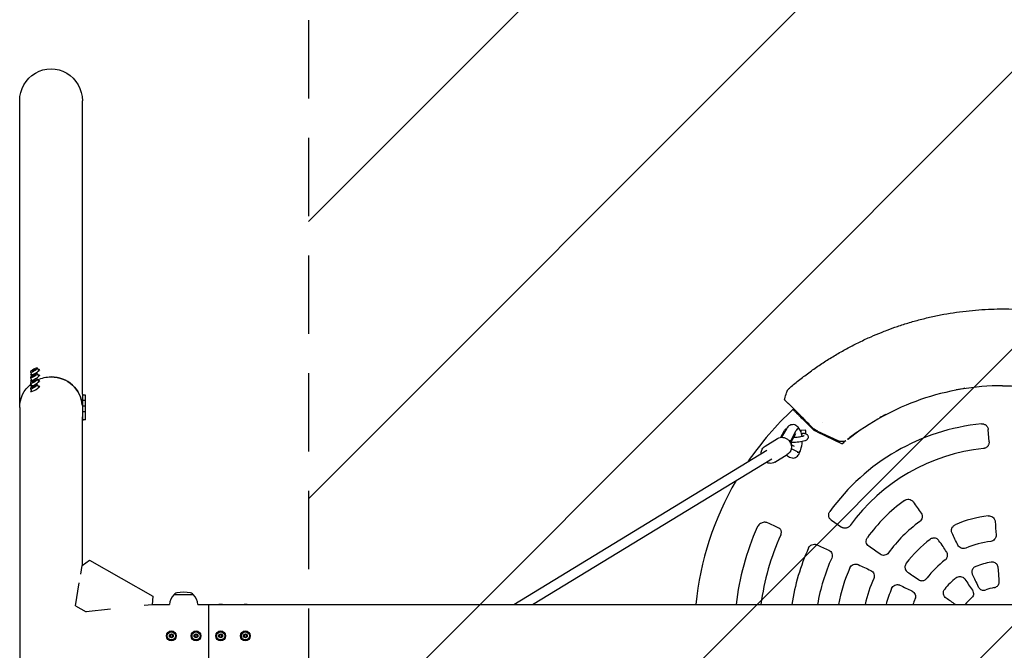
# Model space of a CAD drawing. Units: millimetres. Extents: x -1593 to 1593, y -3854 to 3854.
# Drawn here: x -1593 to 3, y -23 to 998 of the extents above; entities that cross this region are included whole.
import ezdxf

# ---------------------------------------------------------------- set-up
doc = ezdxf.new("R2010")
doc.units = ezdxf.units.MM
doc.header["$LTSCALE"] = 20
doc.linetypes.add('HIDDEN', pattern=[9.525, 6.35, -3.175])
for name, color, linetype in [('2d', 230, 'Continuous'), ('AS-Free_Space', 31, 'HIDDEN'), ('AS-Free_Space_Hatch', 31, 'HIDDEN'), ('AS-SafetyZone', 5, 'HIDDEN')]:
    doc.layers.add(name, color=color, linetype=linetype)

msp = doc.modelspace()

# ---------------------------------------------------------------- hatches: boundary and pattern name
at = {"layer": 'AS-Free_Space_Hatch'}
h = msp.add_hatch(dxfattribs=at)
h.set_pattern_fill('ANSI31', color=256, scale=100)
h.paths.add_polyline_path([(-1125, -3854.5), (1125, -3854.5), (1125, 3854.5), (-1125, 3854.5)])

# ---------------------------------------------------------------- linework, layer by layer
at = {"layer": '2d'}
for p, q in [((-1593.3, 370), (-1593.3, 866.3)), ((-1491.7, 391.4), (-1491.7, 866.3)), ((-1571.9, 430.3), (-1568.9, 431.9)), ((-1568.9, 431.9), (-1567.5, 432.1)), ((-1567.5, 432.1), (-1568.9, 430.6)), ((-1568.9, 431.9), (-1568.7, 430.9)), ((-1564.8, 433.8), (-1562.7, 430.2)), ((-1560.7, 429.8), (-1561.4, 431)), ((-1576, 427.1), (-1573.9, 423.6)), ((-1576, 418.1), (-1573.9, 414.6)), ((-1574.5, 421.6), (-1575.2, 422.8)), ((-1573.3, 428.8), (-1571.9, 430.3)), ((-1571.9, 429), (-1573.3, 428.8)), ((-1573.3, 419.8), (-1571.9, 421.3)), ((-1571.9, 420), (-1573.3, 419.8)), ((-1568.9, 430.6), (-1571.9, 429)), ((-1571.9, 430.3), (-1571.1, 429.4)), ((-1571.9, 421.3), (-1568.9, 422.9)), ((-1568.9, 421.6), (-1571.9, 420)), ((-1571.9, 421.3), (-1571.1, 420.4)), ((-1568.9, 422.9), (-1567.5, 423.1)), ((-1567.5, 423.1), (-1568.9, 421.6)), ((-1568.9, 422.9), (-1568.7, 421.9)), ((-1564.8, 424.8), (-1562.7, 421.2)), ((-1564.8, 415.8), (-1562.7, 412.2)), ((-1560.7, 420.8), (-1561.4, 422)), ((-1576, 409.1), (-1573.9, 405.6)), ((-1576, 400.1), (-1573.9, 396.6)), ((-1574.5, 412.6), (-1575.2, 413.8)), ((-1574.5, 403.6), (-1575.2, 404.8)), ((-1573.3, 410.8), (-1571.9, 412.3)), ((-1571.9, 411), (-1573.3, 410.8)), ((-1573.3, 401.8), (-1571.9, 403.3)), ((-1571.9, 402), (-1573.3, 401.8)), ((-1571.9, 412.3), (-1568.9, 413.9)), ((-1568.9, 412.6), (-1571.9, 411)), ((-1571.9, 412.3), (-1571.1, 411.4)), ((-1571.9, 403.3), (-1568.9, 404.9)), ((-1568.9, 403.6), (-1571.9, 402)), ((-1571.9, 403.3), (-1571.1, 402.4)), ((-1568.9, 413.9), (-1567.5, 414.1)), ((-1567.5, 414.1), (-1568.9, 412.6)), ((-1568.9, 413.9), (-1568.7, 412.9)), ((-1568.9, 404.9), (-1567.5, 405.1)), ((-1567.5, 405.1), (-1568.9, 403.6)), ((-1568.9, 404.9), (-1568.7, 403.9)), ((-1564.8, 406.8), (-1562.7, 403.2)), ((-1560.7, 411.8), (-1561.4, 413)), ((-1560.7, 402.8), (-1561.4, 404)), ((-1574.5, 394.6), (-1575.2, 395.8)), ((-1492.3, 391.4), (-1490.9, 391.4)), ((-1490.9, 348.4), (-1490.9, 391.4)), ((-1486.7, 389.9), (-1490.9, 389.9)), ((-1486.7, 349.9), (-1486.7, 389.9)), ((-1593.3, 369.9), (-1593.3, -866.3)), ((-1492.3, 382.4), (-1490.9, 382.4)), ((-1492.3, 373.4), (-1490.9, 373.4)), ((-1486.7, 380.9), (-1490.9, 380.9)), ((-1486.7, 371.9), (-1490.9, 371.9)), ((-348.7, 377.2), (-352.5, 381)), ((-336.9, 366.2), (-339.5, 368.7)), ((-1492.3, 364.4), (-1490.9, 364.4)), ((-1491.7, 114.1), (-1491.7, 354.6)), ((-1486.7, 362.9), (-1490.9, 362.9)), ((-325.1, 352), (-309.2, 336.1)), ((-1491.7, 348.4), (-1490.9, 348.4)), ((-1486.7, 349.9), (-1490.9, 349.9)), ((-333.3, 335.5), (-331.3, 335.5)), ((-385, 307.4), (-364.9, 319.6)), ((-359.3, 321.5), (-353.6, 332.4)), ((-350.5, 335.2), (-358.2, 321.5)), ((-343.7, 311.8), (-335.3, 327.8)), ((-343.4, 315.9), (-334.8, 332.4)), ((-328.1, 333.1), (-327.7, 333.1)), ((-327.7, 332.4), (-327.7, 333.1)), ((-327.4, 333), (-319.4, 333.6)), ((-300.8, 330.2), (-260.1, 311.1)), ((-266.8, 315.9), (-299.7, 331.2)), ((-22, 314.1), (-23.4, 334)), ((-343.4, 315.9), (-345.4, 315.9)), ((-337.3, 306.7), (-342.9, 309.6)), ((-792.6, 50.8), (-382.2, 300.6)), ((-369.2, 281.3), (-349.1, 293.5)), ((-350.6, 292.6), (-345.6, 289.6)), ((-342.7, 302.9), (-342.5, 302.9)), ((-332.4, 297.8), (-342.5, 302.9)), ((-333.3, 297.5), (-331.3, 297.5)), ((-761.9, 50.8), (-373.9, 286.9)), ((-277.6, 187.2), (-261, 176.1)), ((-1494.4, 99.7), (-1492.2, 113.7)), ((-1492.2, 113.7), (-1480, 122.3)), ((-1480, 122.3), (-1377.3, 64.1)), ((-1502.7, 48.4), (-1496.7, 85.6)), ((-1377.3, 64.1), (-1378.8, 50.3)), ((-1341.9, 68.1), (-1343.5, 66.5)), ((-1311.5, 66.5), (-1343.5, 66.5)), ((-1343.5, 66.4), (-1343.5, 66.5)), ((-1313.1, 68.1), (-1311.5, 66.5)), ((-1311.5, 66.4), (-1311.5, 66.5)), ((-1502.7, 48.4), (-1485.8, 38.8)), ((-1378.8, 50.3), (-1391.8, 48.9)), ((-1378.7, 50.8), (-1350.5, 50.8)), ((-1304.5, 50.8), (1378.7, 50.8)), ((-1287.5, 50.8), (-1287.5, -50.8)), ((-1446.2, 43), (-1485.8, 38.8)), ((-1350.4, 1.7), (-1347.5, 3.3)), ((-1350.4, 1.7), (-1349.2, 1)), ((-1350.4, -1.7), (-1350.4, 1.7)), ((-1347.5, 1.9), (-1349.2, 1)), ((-1349.2, 1), (-1349.2, -1)), ((-1347.5, 3.3), (-1344.6, 1.7)), ((-1347.5, 3.3), (-1347.5, 1.9)), ((-1345.8, 1), (-1347.5, 1.9)), ((-1344.6, 1.7), (-1345.8, 1)), ((-1345.8, -1), (-1345.8, 1)), ((-1344.6, 1.7), (-1344.6, -1.7)), ((-1310.4, 1.7), (-1307.5, 3.3)), ((-1310.4, -1.7), (-1310.4, 1.7)), ((-1310.4, 1.7), (-1309.2, 1)), ((-1307.5, 1.9), (-1309.2, 1)), ((-1309.2, 1), (-1309.2, -1)), ((-1307.5, 3.3), (-1304.6, 1.7)), ((-1307.5, 3.3), (-1307.5, 1.9)), ((-1305.8, 1), (-1307.5, 1.9)), ((-1304.6, 1.7), (-1305.8, 1)), ((-1305.8, -1), (-1305.8, 1)), ((-1304.6, 1.7), (-1304.6, -1.7)), ((-1270.4, 1.7), (-1267.5, 3.3)), ((-1270.4, 1.7), (-1269.2, 1)), ((-1270.4, -1.7), (-1270.4, 1.7)), ((-1267.5, 1.9), (-1269.2, 1)), ((-1269.2, 1), (-1269.2, -1)), ((-1267.5, 3.3), (-1264.6, 1.7)), ((-1267.5, 3.3), (-1267.5, 1.9)), ((-1265.8, 1), (-1267.5, 1.9)), ((-1264.6, 1.7), (-1265.8, 1)), ((-1265.8, -1), (-1265.8, 1)), ((-1264.6, 1.7), (-1264.6, -1.7)), ((-1230.4, 1.7), (-1227.5, 3.3)), ((-1230.4, 1.7), (-1229.2, 1)), ((-1230.4, -1.7), (-1230.4, 1.7)), ((-1227.5, 1.9), (-1229.2, 1)), ((-1229.2, 1), (-1229.2, -1)), ((-1227.5, 3.3), (-1224.6, 1.7)), ((-1227.5, 3.3), (-1227.5, 1.9)), ((-1225.8, 1), (-1227.5, 1.9)), ((-1224.6, 1.7), (-1225.8, 1)), ((-1225.8, -1), (-1225.8, 1)), ((-1224.6, 1.7), (-1224.6, -1.7)), ((-1350.4, -1.7), (-1349.2, -1)), ((-1347.5, -3.4), (-1350.4, -1.7)), ((-1349.2, -1), (-1347.5, -1.9)), ((-1347.5, -1.9), (-1345.8, -1)), ((-1344.6, -1.7), (-1347.5, -3.4)), ((-1347.5, -3.4), (-1347.5, -1.9)), ((-1344.6, -1.7), (-1345.8, -1)), ((-1310.4, -1.7), (-1309.2, -1)), ((-1307.5, -3.4), (-1310.4, -1.7)), ((-1309.2, -1), (-1307.5, -1.9)), ((-1307.5, -1.9), (-1305.8, -1)), ((-1304.6, -1.7), (-1307.5, -3.4)), ((-1307.5, -3.4), (-1307.5, -1.9)), ((-1304.6, -1.7), (-1305.8, -1)), ((-1270.4, -1.7), (-1269.2, -1)), ((-1267.5, -3.4), (-1270.4, -1.7)), ((-1269.2, -1), (-1267.5, -1.9)), ((-1267.5, -1.9), (-1265.8, -1)), ((-1264.6, -1.7), (-1267.5, -3.4)), ((-1267.5, -3.4), (-1267.5, -1.9)), ((-1264.6, -1.7), (-1265.8, -1)), ((-1230.4, -1.7), (-1229.2, -1)), ((-1227.5, -3.4), (-1230.4, -1.7)), ((-1229.2, -1), (-1227.5, -1.9)), ((-1227.5, -1.9), (-1225.8, -1)), ((-1224.6, -1.7), (-1227.5, -3.4)), ((-1227.5, -3.4), (-1227.5, -1.9)), ((-1224.6, -1.7), (-1225.8, -1))]:
    msp.add_line(p, q, dxfattribs=at)
for centre, radius in [((-1347.5, 0), 8), ((-1347.5, 0), 6.5), ((-1307.5, 0), 8), ((-1307.5, 0), 6.5), ((-1267.5, 0), 8), ((-1267.5, 0), 6.5), ((-1227.5, 0), 8), ((-1227.5, 0), 6.5)]:
    msp.add_circle(centre, radius, dxfattribs=at)
for centre, radius, start, end in [((0, 0), 405.5, 98.6835, 100.7013), ((0, 0), 500, 132.8222, 145.6874), ((0, 0), 405.5, 117.8001, 119.4303), ((0, 0), 452, 130.2275, 130.2287), ((0, 0), 345, 95.7106, 144.2894), ((0, 0), 452, 132.3503, 132.5428), ((0, 0), 405.5, 125.5213, 128.3162), ((0, 0), 405.5, 128.854, 129.905), ((0, 0), 305, 95.8192, 144.1808), ((0, 0), 500, 149.8083, 174.1687), ((0, 0), 271, 125.9864, 144.0136), ((0, 0), 195.7, 96.8787, 113.1213), ((0, 0), 435, 156.1627, 173.2936), ((0, 0), 228.7, 126.0017, 143.9983), ((0, 0), 395, 155.5532, 172.6109), ((0, 0), 195.5, 126.9403, 143.0597), ((0, 0), 154.1, 97.1835, 112.8165), ((0, 0), 345.3, 155.6657, 171.5395), ((0, 0), 304.3, 155.5433, 170.3908), ((0, 0), 154.3, 127.1445, 142.8555), ((0, 0), 120.6, 98.8784, 111.1216), ((0, 0), 271, 155.9864, 169.1941), ((0, 0), 228.7, 156.0017, 167.168), ((0, 0), 120.6, 128.8559, 141.1441), ((-1327.5, 49.8), 23, 134.0792, 177.5912), ((-1337.7, 63.8), 6, 97.5952, 134.7661), ((-1327.5, -12.5), 83, 82.4048, 97.5952), ((-1317.3, 63.8), 6, 45.2339, 82.4048), ((-1327.5, 49.8), 23, 2.4088, 45.9208), ((0, 0), 195.7, 156.8787, 164.9524), ((0, 0), 79.3, 99.8682, 110.1318), ((0, 0), 154.1, 157.1835, 160.7547), ((0, 0), 79.3, 129.9466, 140.0534)]:
    msp.add_arc(centre, radius, start, end, dxfattribs=at)
at = {"layer": '2d', "extrusion": (0, 0, -1)}
for centre, major_axis, ratio, start_param, end_param in [((-1542.5, 866.3), (0, 52.1), 0.97437, -1.570797, 1.570796), ((-1542.5, 369.9), (50.8, 0), 0.97437, -2.010942, -1.570796), ((-1542.5, 369.9), (50.8, 0), 0.97437, -1.570792, -0.070789), ((-1542.5, 369.9), (-50.8, 0), 0.97437, 0, 0.872055), ((-326.8, 325), (-0.58, 7.98), 0.010386, -0.58737, 0.192692), ((-326.8, 325), (-0.58, 7.98), 0.010386, 0.192692, 0.645703), ((-77.2, -52.1), (-678.3, 1005.5), 0.079553, 1.353992, 1.372764), ((-41.1, -2.9), (84.8, -1212.8), 0.034899, -1.723969, -1.706019), ((37, 18.1), (-533, 1092.8), 0.034899, -1.435574, -1.417624), ((-56.9, -116.6), (-1087.1, 530.2), 0.112135, 1.289904, 1.307946), ((52.1, 77.2), (1005.5, -678.3), 0.079553, 1.768829, 1.787601), ((-40.8, -83.7), (-1090.2, 531.7), 0.079553, 1.353992, 1.372764), ((-18.1, -37), (1092.8, -533), 0.034899, -1.723969, -1.706019), ((-34.5, -23.3), (679.9, -1007.9), 0.034899, -1.661624, -1.643889), ((-1347.5, 48.3), (6.5, 0), 0.5, -2.275538, -2.043302), ((-1307.5, 48.3), (6.5, 0), 0.5, -1.09829, -0.866055), ((-1267.5, 48.3), (6.5, 0), 0.5, -2.275538, -0.866055), ((-1227.5, 48.3), (6.5, 0), 0.5, -2.275538, -0.866055), ((23.3, 34.5), (-1007.9, 679.9), 0.034899, -1.495129, -1.479969)]:
    msp.add_ellipse(centre, major_axis=major_axis, ratio=ratio, start_param=start_param, end_param=end_param, dxfattribs=at)
at = {"layer": '2d'}
for centre, major_axis, ratio, start_param, end_param in [((-1568.3, 426.9), (-6.88, -4.08), 0.194813, -0.622368, 3.763961), ((-1570.4, 430.4), (-5.59, -3.31), 0.194813, -4.827314, 1.455871), ((-1568.3, 417.9), (-6.88, -4.08), 0.194813, -0.622368, 3.763961), ((-1570.4, 421.4), (-5.59, -3.31), 0.194813, -4.827314, 1.455871), ((-1570.4, 412.5), (-5.59, -3.31), 0.194813, -4.827314, 1.455871), ((-1542.5, 369.9), (50.8, 0), 0.97437, 0.070789, 1.570798), ((-1568.3, 408.9), (-6.88, -4.08), 0.194813, -0.622368, 3.763961), ((-1568.3, 399.9), (-6.88, -4.08), 0.194813, -0.622368, 3.763961), ((-1570.4, 403.5), (-5.59, -3.31), 0.194813, -4.827314, 1.455871), ((-350, 316.5), (0, 19), 0.34202, 0.041189, 0.58079), ((-331.3, 316.5), (0, 19), 0.34202, -1.209064, 0.58079), ((-318.8, 325.6), (-0.58, 7.98), 0.010386, -1.414626, 0), ((-352.8, 315.9), (3.3, -10.1), 0.872876, 0.926574, 1.2962), ((-340.2, 316.5), (0, -9), 0.34202, -1.175914, -0.594818), ((-351.9, 302.9), (-3.3, 10.1), 0.872876, -1.845393, -1.775768), ((-331.3, 316.5), (0, -19), 0.34202, -0.170353, 1.498467)]:
    msp.add_ellipse(centre, major_axis=major_axis, ratio=ratio, start_param=start_param, end_param=end_param, dxfattribs=at)
for points, knots in [([(-170.4, 501.2), (-167.3, 502.2), (-164.1, 503.3), (-154.3, 506.4), (-147.7, 508.4), (-134.3, 512.1), (-127.6, 513.8), (-114.1, 517), (-107.3, 518.4), (-93.7, 521.1), (-86.9, 522.2), (-73.2, 524.3), (-66.3, 525.3), (-52.5, 526.8), (-45.6, 527.5), (-31.8, 528.5), (-24.9, 528.9), (-12, 529.3), (-6, 529.4), (0, 529.4)], [0, 0, 0, 0, 10.000427, 10.000427, 30.802725, 30.802725, 51.588517, 51.588517, 72.386241, 72.386241, 93.179392, 93.179392, 113.976895, 113.976895, 134.767059, 134.767059, 155.565964, 155.565964, 173.52549, 173.52549, 173.52549, 173.52549]), ([(0, 529.4), (3.3, 529.4), (6.7, 529.4), (16.9, 529.2), (23.9, 528.9), (37.7, 528.1), (44.6, 527.6), (58.4, 526.2), (65.3, 525.4), (79, 523.5), (85.9, 522.4), (99.5, 520), (106.3, 518.6), (119.9, 515.7), (126.6, 514), (140, 510.5), (146.7, 508.7), (159.1, 504.9), (164.8, 503.1), (170.4, 501.2)], [0, 0, 0, 0, 10.000428, 10.000428, 30.800352, 30.800352, 51.598083, 51.598083, 72.398361, 72.398361, 93.18751, 93.18751, 113.98566, 113.98566, 134.779508, 134.779508, 155.576032, 155.576032, 173.52549, 173.52549, 173.52549, 173.52549]), ([(-196.6, 491.5), (-193.5, 492.7), (-190.4, 493.9), (-181.7, 497.2), (-176.1, 499.2), (-170.4, 501.2)], [0, 0, 0, 0, 10.000446, 10.000446, 27.909037, 27.909037, 27.909037, 27.909037]), ([(-344.5, 402), (-341.9, 404.2), (-339.4, 406.3), (-331.5, 412.9), (-326, 417.2), (-315, 425.5), (-309.4, 429.6), (-298, 437.6), (-292.3, 441.4), (-280.6, 448.9), (-274.7, 452.6), (-262.8, 459.6), (-256.7, 463), (-244.5, 469.6), (-238.3, 472.7), (-225.9, 478.8), (-219.6, 481.7), (-207.7, 486.9), (-202.2, 489.3), (-196.6, 491.5)], [0, 0, 0, 0, 10.000428, 10.000428, 30.79043, 30.79043, 51.588005, 51.588005, 72.388255, 72.388255, 93.177448, 93.177448, 113.975754, 113.975754, 134.769531, 134.769531, 155.562956, 155.562956, 173.602895, 173.602895, 173.602895, 173.602895]), ([(-349.5, 396), (-349.4, 396.4), (-349.2, 396.8), (-348.8, 397.5), (-348.6, 397.9), (-348.2, 398.4), (-348, 398.7), (-347.7, 399.1), (-347.5, 399.3), (-347.2, 399.6), (-347, 399.7), (-346.6, 400.1), (-346.3, 400.4), (-345.9, 400.8), (-345.7, 401), (-345.3, 401.3), (-345.1, 401.4), (-344.8, 401.7), (-344.6, 401.9), (-344.5, 402)], [0, 0, 0, 0, 1.261973, 1.261973, 2.514905, 2.514905, 3.451875, 3.451875, 4.373309, 4.373309, 5.419419, 5.419419, 6.75809, 6.75809, 7.624203, 7.624203, 8.272746, 8.272746, 8.939542, 8.939542, 8.939542, 8.939542]), ([(0, 405), (-22.6, 405), (-45.1, 403.1), (-89.7, 395.6), (-111.6, 390), (-154.2, 375.2), (-174.9, 366), (-214.5, 344.3), (-233.4, 331.7), (-251.1, 317.8)], [0, 0, 0, 0, 0.25, 0.25, 0.5, 0.5, 0.75, 0.75, 1, 1, 1, 1]), ([(0, 405), (0.1, 405), (0.3, 405), (2, 405), (3.5, 405), (11.3, 404.9), (17.5, 404.7), (36.1, 403.6), (48.4, 402.3), (85.3, 396.7), (109.5, 390.7), (156.4, 374.4), (179.1, 364.1), (211.4, 345.7), (221.9, 339), (237.2, 328.3), (242.2, 324.7), (248.3, 319.9), (249.6, 319), (250.9, 317.9), (251, 317.8), (251.1, 317.8)], [0, 0, 0, 0, 0.001562, 0.001562, 0.01875, 0.01875, 0.0875, 0.0875, 0.225, 0.225, 0.5, 0.5, 0.774999, 0.774999, 0.912499, 0.912499, 0.981249, 0.981249, 0.998437, 0.998437, 1, 1, 1, 1]), ([(-352.5, 381), (-352.7, 381.3), (-352.9, 381.6), (-353.2, 382.1), (-353.3, 382.5), (-353.4, 383.1), (-353.4, 383.5), (-353.3, 383.9), (-353.3, 383.9), (-353.3, 384)], [0, 0, 0, 0, 1.001602, 1.001602, 2.004519, 2.004519, 3.006143, 3.006143, 3.271418, 3.271418, 3.271418, 3.271418]), ([(-353.3, 384.1), (-352.2, 387.3), (-351.2, 390.4), (-350, 394.4), (-349.7, 395.2), (-349.5, 396)], [0, 0, 0, 0, 10.000037, 10.000037, 12.457397, 12.457397, 12.457397, 12.457397]), ([(-339.5, 368.7), (-340.2, 369.4), (-341, 370.2), (-342.4, 371.6), (-343.2, 372.3), (-344.5, 373.6), (-345.1, 374.2), (-346.1, 375.3), (-346.6, 375.7), (-347.4, 376.4), (-347.7, 376.7), (-347.9, 376.9), (-347.9, 376.9), (-347.9, 376.9)], [0, 0, 0, 0, 3.172421, 3.172421, 6.343467, 6.343467, 9.507768, 9.507768, 12.653271, 12.653271, 15.739007, 15.739007, 16.758396, 16.758396, 16.758396, 16.758396]), ([(-339.9, 366.7), (-339.9, 366.7), (-339.8, 366.6), (-339.5, 366.4), (-339.4, 366.3), (-339.3, 366.2), (-339.2, 366.1), (-339, 365.9), (-338.8, 365.7), (-338.4, 365.3), (-338.2, 365), (-337.7, 364.5), (-337.4, 364.3), (-336.5, 363.4), (-335.9, 362.7), (-334.9, 361.8), (-334.8, 361.6), (-334.4, 361.2), (-334.2, 361.1), (-333.6, 360.5), (-333.2, 360.1), (-332.4, 359.3), (-332, 358.8), (-331.1, 358), (-330.7, 357.6), (-329.8, 356.7), (-329.4, 356.3), (-328.7, 355.6), (-328.5, 355.4), (-328.1, 355), (-327.9, 354.7), (-326.8, 353.7), (-325.9, 352.8), (-325.1, 352)], [0, 0, 0, 0, 0.00367343, 0.00367343, 0.00459179, 0.00459179, 0.00551015, 0.00551015, 0.00734687, 0.00734687, 0.00918358, 0.00918358, 0.0110203, 0.0110203, 0.01469373, 0.01469373, 0.01561209, 0.01561209, 0.01653045, 0.01653045, 0.01836717, 0.01836717, 0.02020388, 0.02020388, 0.0220406, 0.0220406, 0.02387732, 0.02387732, 0.02479568, 0.02479568, 0.02571403, 0.02571403, 0.02938747, 0.02938747, 0.02938747, 0.02938747]), ([(-332.7, 361.9), (-333.3, 362.5), (-334, 363.2), (-335.4, 364.7), (-336.2, 365.4), (-336.9, 366.2)], [0, 0, 0, 0, 3.146374, 3.146374, 6.319328, 6.319328, 6.319328, 6.319328]), ([(-308.4, 337.1), (-310.4, 339.1), (-312.4, 341.2), (-320.5, 349.5), (-326.6, 355.7), (-332.7, 361.9)], [0, 0, 0, 0, 10, 10, 40.06245, 40.06245, 40.06245, 40.06245]), ([(-329.7, 334.9), (-329.9, 335.4), (-330.2, 335.8), (-331.2, 337.3), (-331.9, 338.3), (-333.6, 339.7), (-334.3, 340.2), (-336.3, 341.3), (-337.8, 341.9), (-340.7, 342.1), (-342, 341.9), (-344.4, 341.2), (-345.5, 340.6), (-347.6, 339.1), (-348.5, 338.1), (-349.7, 336.5), (-350.1, 335.8), (-350.5, 335.2)], [5.723886, 5.723886, 5.723886, 5.723886, 5.806262, 5.806262, 5.988975, 5.988975, 6.096783, 6.096783, 6.257995, 6.257995, 6.386085, 6.386085, 6.523682, 6.523682, 6.708489, 6.708489, 6.829628, 6.829628, 6.829628, 6.829628]), ([(-300.8, 330.2), (-302.4, 330.9), (-303.9, 331.8), (-306.7, 333.8), (-308, 334.9), (-309.2, 336.1)], [0, 0, 0, 0, 0.0055291, 0.0055291, 0.01105821, 0.01105821, 0.01105821, 0.01105821]), ([(-34.3, 343.3), (-34.3, 343.3), (-34.2, 343.3), (-33.6, 343.4), (-32.9, 343.3), (-31.6, 343.2), (-30.9, 343.1), (-29.6, 342.7), (-29, 342.4), (-27.9, 341.8), (-27.4, 341.4), (-26.9, 341), (-26.4, 340.6), (-25.9, 340.1), (-25.1, 339.1), (-24.7, 338.5), (-24.1, 337.3), (-23.9, 336.7), (-23.5, 335.4), (-23.4, 334.8), (-23.4, 334.1), (-23.4, 334.1), (-23.4, 334)], [53.738916, 53.738916, 53.738916, 53.738916, 53.885509, 53.885509, 55.786336, 55.786336, 57.687162, 57.687162, 59.587989, 59.587989, 61.488815, 61.488815, 61.488815, 63.433768, 63.433768, 65.378721, 65.378721, 67.323674, 67.323674, 69.268627, 69.268627, 69.420803, 69.420803, 69.420803, 69.420803]), ([(-364.9, 319.6), (-363.6, 320.4), (-362.2, 320.9), (-359.3, 321.6), (-357.7, 321.6), (-354.7, 321.3), (-353.1, 320.8), (-350.3, 319.5), (-348.9, 318.6), (-346.5, 316.4), (-345.5, 315.1), (-343.8, 312.3), (-343.2, 310.7), (-342.8, 309), (-342.8, 308.9), (-342.8, 308.8)], [5.772786, 5.772786, 5.772786, 5.772786, 6.082835, 6.082835, 6.3952, 6.3952, 6.713059, 6.713059, 7.036642, 7.036642, 7.364011, 7.364011, 7.692545, 7.692545, 7.714467, 7.714467, 7.714467, 7.714467]), ([(-342.6, 313.8), (-342.1, 313.8), (-341.5, 313.8), (-339.2, 313.7), (-337.4, 313.8), (-333.7, 313.9), (-331.9, 314.1), (-328.4, 314.5), (-326.7, 314.8), (-323.4, 315.4), (-322, 315.8), (-319.1, 316.7), (-317.8, 317.1), (-316.2, 318.7), (-315.9, 319), (-315.3, 319.9), (-315, 320.6), (-314.8, 322), (-314.9, 322.6), (-315.2, 323.7), (-315.4, 324.2), (-316.1, 325.1), (-316.4, 325.5), (-317.3, 326.2), (-317.9, 326.4), (-319.1, 327), (-319.9, 327.2), (-320.8, 327.4)], [4.161552, 4.161552, 4.161552, 4.161552, 4.275902, 4.275902, 4.620093, 4.620093, 4.955693, 4.955693, 5.292885, 5.292885, 5.644409, 5.644409, 6.067367, 6.067367, 6.154277, 6.154277, 6.260552, 6.260552, 6.335419, 6.335419, 6.410576, 6.410576, 6.504376, 6.504376, 6.655651, 6.655651, 6.886035, 6.886035, 6.886035, 6.886035]), ([(-338.5, 321.7), (-338.2, 321.8), (-338, 321.8), (-336.3, 321.8), (-334.8, 321.9), (-331.8, 322.1), (-330.4, 322.3), (-327.7, 322.7), (-326.4, 322.9), (-324.4, 323.4), (-323.5, 323.7), (-322.4, 324.1), (-322, 324.2), (-321.8, 324.3), (-321.8, 324.3), (-321.8, 324.3)], [4.444478, 4.444478, 4.444478, 4.444478, 4.495882, 4.495882, 4.798665, 4.798665, 5.103205, 5.103205, 5.402297, 5.402297, 5.683074, 5.683074, 5.915668, 5.915668, 5.972202, 5.972202, 5.972202, 5.972202]), ([(-335.3, 327.9), (-335.3, 327.9), (-335.3, 327.9), (-335.3, 327.8), (-335.3, 327.8), (-335.3, 327.8)], [6.78166394, 6.78166394, 6.78166394, 6.78166394, 6.83523571, 6.83523571, 6.86397564, 6.86397564, 6.86397564, 6.86397564]), ([(-320.6, 327.3), (-320.7, 327.4), (-320.7, 327.4), (-321, 327.5), (-321.2, 327.6), (-321.7, 327.8), (-321.9, 327.8), (-322.4, 327.9), (-322.6, 327.9), (-323.1, 327.9), (-323.3, 327.8), (-323.8, 327.7), (-324, 327.6), (-324.4, 327.4), (-324.6, 327.3), (-325, 327.1), (-325.2, 326.9), (-325.5, 326.6), (-325.6, 326.5), (-325.7, 326.3)], [0.003448712, 0.003448712, 0.003448712, 0.003448712, 0.003649807, 0.003649807, 0.004359175, 0.004359175, 0.005068542, 0.005068542, 0.005777909, 0.005777909, 0.006487276, 0.006487276, 0.007196643, 0.007196643, 0.00790601, 0.00790601, 0.008615377, 0.008615377, 0.009134419, 0.009134419, 0.009134419, 0.009134419]), ([(-320.8, 327.4), (-320.8, 327.4), (-320.8, 327.4), (-320.8, 327.4), (-320.8, 327.4), (-320.8, 327.4)], [2.53874277, 2.53874277, 2.53874277, 2.53874277, 2.61289292, 2.61289292, 2.63359948, 2.63359948, 2.63359948, 2.63359948]), ([(-391.6, 294.9), (-391.6, 295.1), (-391.6, 295.4), (-391.6, 296.8), (-391.4, 298), (-390.8, 300.3), (-390.4, 301.3), (-389.2, 303.4), (-388.5, 304.3), (-386.9, 306), (-386, 306.8), (-385, 307.4)], [4.762216, 4.762216, 4.762216, 4.762216, 4.812857, 4.812857, 5.052839, 5.052839, 5.292821, 5.292821, 5.532803, 5.532803, 5.772786, 5.772786, 5.772786, 5.772786]), ([(-342.8, 308.8), (-342.5, 307.7), (-342.4, 306.5), (-342.5, 304.1), (-342.7, 302.9), (-343.3, 300.6), (-343.7, 299.5), (-344.8, 297.5), (-345.5, 296.5), (-347.2, 294.9), (-348.1, 294.1), (-349.1, 293.5)], [1.431282, 1.431282, 1.431282, 1.431282, 1.671264, 1.671264, 1.911246, 1.911246, 2.151228, 2.151228, 2.391211, 2.391211, 2.631193, 2.631193, 2.631193, 2.631193]), ([(-254.4, 315.8), (-254.5, 315.7), (-254.6, 315.7), (-255.3, 315.4), (-256, 315.1), (-257.3, 314.8), (-258, 314.7), (-259, 314.6), (-259.4, 314.5), (-260.1, 314.5), (-260.4, 314.5), (-261.5, 314.5), (-262.2, 314.6), (-263.5, 314.8), (-264.2, 314.9), (-265.5, 315.3), (-266.2, 315.6), (-266.8, 315.9)], [0.00380198, 0.00380198, 0.00380198, 0.00380198, 0.0041228, 0.0041228, 0.00618419, 0.00618419, 0.00824559, 0.00824559, 0.00927629, 0.00927629, 0.01030699, 0.01030699, 0.01236839, 0.01236839, 0.01442978, 0.01442978, 0.01649118, 0.01649118, 0.01649118, 0.01649118]), ([(-22, 314.1), (-21.9, 313.5), (-21.9, 312.9), (-22.1, 311.7), (-22.2, 311), (-22.6, 309.7), (-22.9, 309.1), (-23.5, 308), (-23.9, 307.4), (-24.3, 306.9), (-24.7, 306.5), (-25.1, 306), (-26.2, 305.2), (-26.7, 304.8), (-27.9, 304.2), (-28.5, 304), (-29.8, 303.6), (-30.3, 303.5), (-30.9, 303.4)], [53.761238, 53.761238, 53.761238, 53.761238, 55.534691, 55.534691, 57.469567, 57.469567, 59.404444, 59.404444, 61.33932, 61.33932, 61.33932, 63.235635, 63.235635, 65.131949, 65.131949, 67.028264, 67.028264, 68.768387, 68.768387, 68.768387, 68.768387]), ([(-345.6, 289.6), (-344.4, 288.8), (-342.9, 288.2), (-340, 287.9), (-338.6, 288), (-336.2, 288.7), (-335.1, 289.3), (-333, 290.7), (-332.1, 291.6), (-330, 294.2), (-329.2, 295.9), (-328, 298.9), (-327.6, 300.3), (-327.2, 301.7)], [2.937057, 2.937057, 2.937057, 2.937057, 3.105397, 3.105397, 3.23413, 3.23413, 3.369786, 3.369786, 3.548599, 3.548599, 3.852596, 3.852596, 4.071651, 4.071651, 4.071651, 4.071651]), ([(-369.2, 281.3), (-370.4, 280.5), (-371.9, 280), (-374.8, 279.3), (-376.3, 279.3), (-379.4, 279.6), (-380.9, 280), (-382.7, 280.9), (-383, 281), (-383.3, 281.2)], [2.631193, 2.631193, 2.631193, 2.631193, 2.941242, 2.941242, 3.253607, 3.253607, 3.571467, 3.571467, 3.643134, 3.643134, 3.643134, 3.643134]), ([(-159.2, 219.2), (-158.2, 220), (-157, 220.6), (-154.5, 221.2), (-153.1, 221.3), (-150.5, 220.9), (-149.3, 220.5), (-147.5, 219.5), (-146.9, 219), (-145.8, 218.1), (-145.4, 217.5), (-145, 216.9)], [0, 0, 0, 0, 3.879837, 3.879837, 7.840643, 7.840643, 11.874624, 11.874624, 14.086283, 14.086283, 16.293797, 16.293797, 16.293797, 16.293797]), ([(-277.6, 187.2), (-277.6, 187.3), (-277.7, 187.3), (-278.2, 187.7), (-278.7, 188.1), (-279.6, 189), (-280.1, 189.6), (-280.8, 190.7), (-281.1, 191.3), (-281.6, 192.5), (-281.7, 193.2), (-281.9, 193.8), (-282, 194.4), (-282, 195), (-282, 196.3), (-281.9, 197), (-281.6, 198.3), (-281.4, 199), (-280.9, 200.2), (-280.6, 200.7), (-280.2, 201.3), (-280.2, 201.3), (-280.1, 201.4)], [53.556827, 53.556827, 53.556827, 53.556827, 53.709003, 53.709003, 55.653956, 55.653956, 57.598909, 57.598909, 59.543862, 59.543862, 61.488815, 61.488815, 61.488815, 63.389642, 63.389642, 65.290468, 65.290468, 67.191294, 67.191294, 69.092121, 69.092121, 69.238714, 69.238714, 69.238714, 69.238714]), ([(-132.2, 198.7), (-131.4, 197.6), (-130.9, 196.3), (-130.3, 193.8), (-130.3, 192.4), (-130.8, 189.9), (-131.3, 188.7), (-132.6, 186.6), (-133.5, 185.8), (-134.5, 185)], [0, 0, 0, 0, 4.087749, 4.087749, 8.049489, 8.049489, 11.89377, 11.89377, 15.536146, 15.536146, 15.536146, 15.536146]), ([(-23.4, 194.3), (-22.1, 194.4), (-20.8, 194.3), (-18.3, 193.6), (-17.2, 193.1), (-15.1, 191.5), (-14.2, 190.5), (-13.2, 188.7), (-12.9, 188), (-12.4, 186.6), (-12.3, 185.8), (-12.2, 185.1)], [0, 0, 0, 0, 3.888741, 3.888741, 7.80636, 7.80636, 11.755024, 11.755024, 14.038814, 14.038814, 16.32155, 16.32155, 16.32155, 16.32155]), ([(-381, 183), (-381.8, 183.4), (-382.7, 183.7), (-384.5, 183.9), (-385.5, 184), (-387.6, 183.8), (-388.6, 183.6), (-390.6, 182.9), (-391.7, 182.4), (-393.5, 181.2), (-394.4, 180.5), (-396, 178.9), (-396.7, 178), (-397.5, 176.6), (-397.7, 176.2), (-397.9, 175.8)], [0, 0, 0, 0, 3.692784, 3.692784, 7.362411, 7.362411, 11.064801, 11.064801, 14.735529, 14.735529, 18.315386, 18.315386, 21.692658, 21.692658, 23.052628, 23.052628, 23.052628, 23.052628]), ([(-363, 174.6), (-365.9, 175.9), (-368.7, 177.3), (-374.7, 180.1), (-377.9, 181.5), (-381, 183)], [0, 0, 0, 0, 10.00008, 10.00008, 21.054626, 21.054626, 21.054626, 21.054626]), ([(-247.3, 178.5), (-247.7, 178), (-248, 177.6), (-249, 176.7), (-249.5, 176.3), (-250.6, 175.6), (-251.2, 175.3), (-252.4, 174.8), (-253.1, 174.6), (-253.7, 174.5), (-254.3, 174.4), (-254.9, 174.3), (-256.3, 174.4), (-256.9, 174.4), (-258.2, 174.7), (-258.9, 174.9), (-260, 175.4), (-260.5, 175.7), (-261, 176.1)], [53.910253, 53.910253, 53.910253, 53.910253, 55.650376, 55.650376, 57.546691, 57.546691, 59.443005, 59.443005, 61.33932, 61.33932, 61.33932, 63.274196, 63.274196, 65.209072, 65.209072, 67.143949, 67.143949, 68.917402, 68.917402, 68.917402, 68.917402]), ([(-82, 166.4), (-82.5, 167.6), (-82.9, 168.9), (-83, 171.5), (-82.8, 172.8), (-82, 175.3), (-81.3, 176.4), (-79.9, 177.9), (-79.4, 178.4), (-78.2, 179.3), (-77.5, 179.7), (-76.8, 180)], [0, 0, 0, 0, 3.958459, 3.958459, 7.923078, 7.923078, 11.869127, 11.869127, 14.098783, 14.098783, 16.32531, 16.32531, 16.32531, 16.32531]), ([(-359.6, 163.5), (-359.2, 164.3), (-358.9, 165.2), (-358.6, 167), (-358.6, 167.8), (-358.7, 169.3), (-358.9, 170), (-359.4, 171.2), (-359.7, 171.8), (-360.5, 172.9), (-361.1, 173.4), (-362.1, 174.1), (-362.5, 174.4), (-363, 174.6)], [0, 0, 0, 0, 2.782877, 2.782877, 5.417248, 5.417248, 7.836073, 7.836073, 10.406874, 10.406874, 13.36875, 13.36875, 15.540065, 15.540065, 15.540065, 15.540065]), ([(-10.6, 163.6), (-10.5, 162.2), (-10.7, 160.9), (-11.5, 158.4), (-12.1, 157.3), (-13.8, 155.4), (-14.7, 154.6), (-16.9, 153.4), (-18.1, 153.1), (-19.3, 152.9)], [0, 0, 0, 0, 4.007768, 4.007768, 7.960199, 7.960199, 11.621577, 11.621577, 15.276644, 15.276644, 15.276644, 15.276644]), ([(-314.6, 142.3), (-314.1, 143.4), (-313.3, 144.5), (-311.5, 146.3), (-310.3, 147.1), (-307.9, 148.1), (-306.5, 148.4), (-304.5, 148.4), (-303.8, 148.3), (-302.4, 148), (-301.7, 147.8), (-301.1, 147.5)], [0, 0, 0, 0, 3.862036, 3.862036, 7.874491, 7.874491, 12.022946, 12.022946, 14.226722, 14.226722, 16.422922, 16.422922, 16.422922, 16.422922]), ([(-216.9, 145), (-218, 145.7), (-218.9, 146.7), (-220.3, 148.9), (-220.8, 150.2), (-221.3, 152.8), (-221.2, 154.1), (-220.8, 156.1), (-220.6, 156.8), (-220, 158), (-219.7, 158.6), (-219.2, 159.2)], [0, 0, 0, 0, 4.027629, 4.027629, 8.087687, 8.087687, 12.113378, 12.113378, 14.211303, 14.211303, 16.301723, 16.301723, 16.301723, 16.301723]), ([(-103.2, 154.1), (-103.7, 154.9), (-104.3, 155.6), (-105.8, 156.8), (-106.6, 157.3), (-108.3, 158), (-109.3, 158.2), (-111.1, 158.4), (-112.1, 158.4), (-114, 158.1), (-114.9, 157.8), (-116.4, 157.1), (-117, 156.7), (-117.5, 156.3)], [0, 0, 0, 0, 2.871186, 2.871186, 5.741174, 5.741174, 8.616998, 8.616998, 11.49992, 11.49992, 14.386859, 14.386859, 16.412515, 16.412515, 16.412515, 16.412515]), ([(-91.1, 136.2), (-92.9, 139), (-94.8, 141.7), (-98.8, 147.7), (-101, 150.9), (-103.2, 154.1)], [0, 0, 0, 0, 10.000081, 10.000081, 21.790816, 21.790816, 21.790816, 21.790816]), ([(-59.8, 142.1), (-60.9, 141.6), (-62.2, 141.3), (-64.8, 141.3), (-66.1, 141.5), (-68.5, 142.4), (-69.6, 143.2), (-71.4, 144.9), (-72.1, 145.9), (-72.6, 146.9)], [0, 0, 0, 0, 3.854288, 3.854288, 7.715992, 7.715992, 11.626607, 11.626607, 15.268316, 15.268316, 15.268316, 15.268316]), ([(-281.9, 138.9), (-280.7, 138.3), (-279.6, 137.5), (-277.8, 135.6), (-277.1, 134.5), (-276.3, 132.1), (-276.1, 130.8), (-276.2, 128.3), (-276.5, 127.1), (-277, 126)], [0, 0, 0, 0, 4.204532, 4.204532, 8.189554, 8.189554, 11.983306, 11.983306, 15.706715, 15.706715, 15.706715, 15.706715]), ([(-185, 134.5), (-185.8, 133.4), (-186.7, 132.5), (-188.9, 131.2), (-190.1, 130.8), (-192.6, 130.3), (-193.8, 130.3), (-196.4, 130.9), (-197.6, 131.4), (-198.7, 132.2)], [0, 0, 0, 0, 3.820396, 3.820396, 7.6215, 7.6215, 11.49373, 11.49373, 15.520753, 15.520753, 15.520753, 15.520753]), ([(-93.1, 123), (-92.4, 123.5), (-91.7, 124.2), (-90.6, 125.7), (-90.2, 126.5), (-89.6, 128.3), (-89.4, 129.2), (-89.3, 131), (-89.4, 132), (-89.8, 133.8), (-90.2, 134.7), (-90.8, 135.7), (-90.9, 136), (-91.1, 136.2)], [0, 0, 0, 0, 2.802889, 2.802889, 5.590014, 5.590014, 8.362962, 8.362962, 11.164106, 11.164106, 14.026571, 14.026571, 14.917487, 14.917487, 14.917487, 14.917487]), ([(-247.5, 110.3), (-247, 111.4), (-246.2, 112.5), (-244.4, 114.3), (-243.3, 115.1), (-240.8, 116.1), (-239.5, 116.3), (-237.5, 116.3), (-236.7, 116.2), (-235.3, 115.9), (-234.7, 115.7), (-234, 115.4)], [0, 0, 0, 0, 3.879837, 3.879837, 7.840643, 7.840643, 11.874624, 11.874624, 14.086283, 14.086283, 16.293797, 16.293797, 16.293797, 16.293797]), ([(-156.3, 117.5), (-156.9, 116.8), (-157.3, 115.9), (-158, 114.1), (-158.3, 113.1), (-158.4, 111.2), (-158.4, 110.3), (-158, 108.4), (-157.7, 107.5), (-156.8, 105.8), (-156.2, 105.1), (-155.1, 103.9), (-154.6, 103.5), (-154.1, 103.2)], [0, 0, 0, 0, 2.888304, 2.888304, 5.774803, 5.774803, 8.661888, 8.661888, 11.549503, 11.549503, 14.4301, 14.4301, 16.412387, 16.412387, 16.412387, 16.412387]), ([(-43.5, 112.5), (-44.4, 112.1), (-45.2, 111.7), (-46.7, 110.5), (-47.4, 109.8), (-48.6, 108.2), (-49, 107.4), (-49.7, 105.6), (-49.9, 104.7), (-50, 102.8), (-49.9, 101.8), (-49.5, 100.2), (-49.3, 99.5), (-49, 98.9)], [0, 0, 0, 0, 2.897286, 2.897286, 5.784359, 5.784359, 8.657733, 8.657733, 11.519484, 11.519484, 14.36931, 14.36931, 16.530923, 16.530923, 16.530923, 16.530923]), ([(-7, 110.1), (-7.1, 111), (-7.3, 112), (-8, 113.8), (-8.4, 114.6), (-9.6, 116.1), (-10.3, 116.8), (-11.8, 117.9), (-12.7, 118.3), (-14.4, 119), (-15.4, 119.2), (-17.1, 119.3), (-17.9, 119.3), (-18.6, 119.1)], [0, 0, 0, 0, 2.859692, 2.859692, 5.709572, 5.709572, 8.55506, 8.55506, 11.408226, 11.408226, 14.271022, 14.271022, 16.531172, 16.531172, 16.531172, 16.531172]), ([(-213.8, 106), (-212.6, 105.4), (-211.5, 104.6), (-209.8, 102.6), (-209.1, 101.5), (-208.2, 99.1), (-208, 97.8), (-208.2, 95.3), (-208.5, 94.1), (-209, 93)], [0, 0, 0, 0, 4.087749, 4.087749, 8.049489, 8.049489, 11.89377, 11.89377, 15.536146, 15.536146, 15.536146, 15.536146]), ([(-154.1, 103.2), (-151.4, 101.3), (-148.6, 99.5), (-142.7, 95.4), (-139.5, 93.3), (-136.2, 91.1)], [0, 0, 0, 0, 10.000081, 10.000081, 21.790816, 21.790816, 21.790816, 21.790816]), ([(-75.7, 93.9), (-74.7, 94.8), (-73.5, 95.4), (-71, 96.1), (-69.7, 96.2), (-67.1, 96), (-65.8, 95.6), (-64, 94.6), (-63.3, 94.1), (-62.1, 93.1), (-61.6, 92.5), (-61.1, 91.8)], [0, 0, 0, 0, 3.907503, 3.907503, 7.82455, 7.82455, 11.747564, 11.747564, 14.181299, 14.181299, 16.613911, 16.613911, 16.613911, 16.613911]), ([(-49, 98.9), (-47.5, 95.9), (-46, 92.9), (-42.9, 86.4), (-41.2, 82.9), (-39.5, 79.4)], [0, 0, 0, 0, 10.000081, 10.000081, 21.696749, 21.696749, 21.696749, 21.696749]), ([(-5.5, 88.5), (-5.8, 91.8), (-6, 95.2), (-6.5, 102.4), (-6.8, 106.2), (-7, 110.1)], [0, 0, 0, 0, 10.000081, 10.000081, 21.696749, 21.696749, 21.696749, 21.696749]), ([(-180, 76.8), (-179.4, 78), (-178.7, 79.1), (-176.9, 80.9), (-175.8, 81.7), (-173.4, 82.7), (-172.1, 82.9), (-170, 83), (-169.3, 82.9), (-167.8, 82.5), (-167.1, 82.3), (-166.4, 82)], [0, 0, 0, 0, 3.888741, 3.888741, 7.80636, 7.80636, 11.755024, 11.755024, 14.038814, 14.038814, 16.32155, 16.32155, 16.32155, 16.32155]), ([(-136.2, 91.1), (-135.4, 90.5), (-134.5, 90.1), (-132.7, 89.5), (-131.7, 89.4), (-129.8, 89.3), (-128.8, 89.5), (-127, 90), (-126.1, 90.4), (-124.6, 91.4), (-123.9, 92.1), (-123.2, 92.9), (-123.1, 93), (-123, 93.1)], [0, 0, 0, 0, 2.99145, 2.99145, 5.950483, 5.950483, 8.835183, 8.835183, 11.648759, 11.648759, 14.423511, 14.423511, 14.914181, 14.914181, 14.914181, 14.914181]), ([(-13.6, 78.1), (-12.7, 78.3), (-11.8, 78.6), (-10.1, 79.4), (-9.3, 80), (-7.9, 81.2), (-7.3, 82), (-6.4, 83.6), (-6, 84.5), (-5.6, 86.3), (-5.5, 87.3), (-5.5, 88.3), (-5.5, 88.4), (-5.5, 88.5)], [0, 0, 0, 0, 2.810538, 2.810538, 5.636389, 5.636389, 8.444015, 8.444015, 11.25734, 11.25734, 14.102212, 14.102212, 14.420525, 14.420525, 14.420525, 14.420525]), ([(-146.9, 72.6), (-145.8, 72), (-144.7, 71.2), (-142.9, 69.3), (-142.3, 68.1), (-141.4, 65.7), (-141.2, 64.5), (-141.3, 62.1), (-141.6, 60.9), (-142.1, 59.8)], [0, 0, 0, 0, 4.007768, 4.007768, 7.960199, 7.960199, 11.621577, 11.621577, 15.276644, 15.276644, 15.276644, 15.276644]), ([(-91.8, 61.1), (-92.9, 61.8), (-93.8, 62.8), (-95.2, 65), (-95.7, 66.2), (-96.2, 68.7), (-96.2, 70), (-95.8, 72.1), (-95.6, 72.9), (-94.9, 74.4), (-94.4, 75), (-93.9, 75.7)], [0, 0, 0, 0, 3.915402, 3.915402, 7.838133, 7.838133, 11.761503, 11.761503, 14.188526, 14.188526, 16.61434, 16.61434, 16.61434, 16.61434]), ([(-49, 74), (-48.3, 72.9), (-47.8, 71.7), (-47.3, 69.2), (-47.3, 67.8), (-47.7, 65.4), (-48.1, 64.3), (-49.3, 62.4), (-50, 61.5), (-50.9, 60.8)], [0, 0, 0, 0, 3.942222, 3.942222, 7.858219, 7.858219, 11.295108, 11.295108, 14.730872, 14.730872, 14.730872, 14.730872]), ([(-39.5, 79.4), (-39.1, 78.6), (-38.5, 77.8), (-37.2, 76.4), (-36.5, 75.7), (-34.8, 74.7), (-33.9, 74.4), (-32.1, 73.9), (-31.1, 73.8), (-29.2, 73.9), (-28.2, 74.1), (-27.3, 74.5)], [0, 0, 0, 0, 2.883826, 2.883826, 5.779671, 5.779671, 8.63091, 8.63091, 11.446547, 11.446547, 14.417242, 14.417242, 14.417242, 14.417242])]:
    msp.add_open_spline(points, degree=3, knots=knots, dxfattribs=at)
for points in [[(-344.5, 402), (-344.5, 402), (-344.5, 402), (-344.5, 402)], [(-353.3, 384.1), (-353.3, 384.1), (-353.3, 384.1), (-353.3, 384.1)], [(-346.9, 376), (-347.5, 376.3), (-348.2, 376.7), (-348.7, 377.2)], [(-306.5, 335.3), (-307.1, 335.8), (-307.8, 336.4), (-308.4, 337.1)], [(-306.4, 335.3), (-306.4, 335.3), (-306.5, 335.3), (-306.5, 335.3)], [(-306.4, 335.3), (-306.1, 335), (-305.7, 334.8), (-305.3, 334.7)], [(-60.8, 50.9), (-60.8, 50.9), (-60.8, 50.8), (-60.8, 50.8)]]:
    msp.add_open_spline(points, degree=3, dxfattribs=at)
for points, weights, degree in [([(-353.3, 384), (-353.3, 384.1), (-353.3, 384.1)], [0.992031052485, 0.995900039194, 1], 2), ([(-299.7, 331.2), (-301.7, 332.2), (-303.6, 333.3), (-305.3, 334.7)], [1, 0.995961825483, 0.995961825483, 1], 3), ([(-251.1, 317.8), (-251.1, 317.7), (-251.1, 317.7), (-251.1, 317.7)], [1, 0.999999999547, 0.99999999926, 0.999999999141], 3)]:
    msp.add_rational_spline(points, weights, degree=degree, dxfattribs=at)
at = {"layer": 'AS-Free_Space'}
msp.add_lwpolyline([(-1125, -3854.5), (1125, -3854.5), (1125, 3854.5), (-1125, 3854.5)], close=True, dxfattribs=at)
at = {"layer": 'AS-SafetyZone'}
msp.add_lwpolyline([(-1125, -3854.5), (1125, -3854.5), (1125, 3854.5), (-1125, 3854.5)], close=True, dxfattribs=at)

doc.saveas('drawing.dxf')
